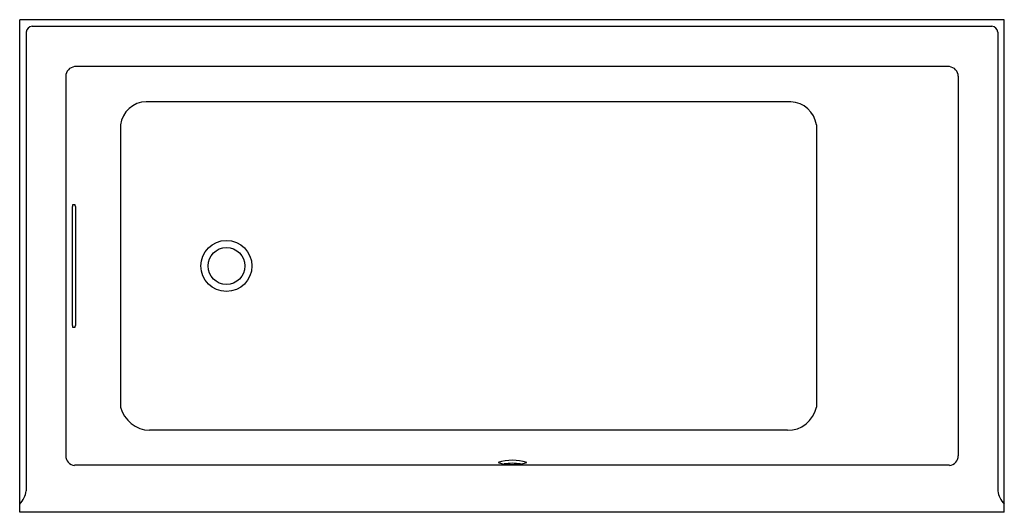
# Model space of a CAD drawing. Units: inches. Extents: x 3715.8 to 3775.8, y 101 to 131.
import ezdxf

# ---------------------------------------------------------------- set-up
doc = ezdxf.new("R2010")
doc.units = ezdxf.units.IN
doc.header["$LTSCALE"] = 0.64311
doc.header["$MEASUREMENT"] = 0
doc.layers.get('0').update_dxf_attribs({"color": 255, "linetype": 'CONTINUOUS'})
doc.layers.get('Defpoints').update_dxf_attribs({"linetype": 'CONTINUOUS'})
doc.styles.get("Standard").update_dxf_attribs({"font": 'txt', "width": 0.8})

msp = doc.modelspace()

# ---------------------------------------------------------------- linework, layer by layer
for p, q in [((3715.797, 100.967), (3715.797, 130.967)), ((3775.797, 130.967), (3715.797, 130.967)), ((3775.797, 100.967), (3775.797, 130.967)), ((3716.195, 130.202), (3716.195, 102.269)), ((3716.562, 130.569), (3775.032, 130.569)), ((3775.399, 130.202), (3775.399, 102.269)), ((3772.453, 128.107), (3719.141, 128.107)), ((3718.6, 127.525), (3718.6, 104.408)), ((3772.994, 127.525), (3772.994, 104.408)), ((3762.788, 125.967), (3723.504, 125.967)), ((3721.949, 124.561), (3721.949, 107.373)), ((3764.343, 124.561), (3764.343, 107.373)), ((3719.01, 112.342), (3719.01, 119.592)), ((3719.036, 119.717), (3719.166, 119.717)), ((3719.192, 119.592), (3719.192, 112.342)), ((3719.166, 112.217), (3719.036, 112.217)), ((3762.575, 105.967), (3723.717, 105.967)), ((3772.453, 103.827), (3719.141, 103.827)), ((3775.797, 100.967), (3715.797, 100.967))]:
    msp.add_line(p, q)
for radius in [1.554, 1.125]:
    msp.add_circle((3728.397, 115.967), radius)
for centre, radius, start, end in [((3716.57, 130.194), 0.375, 91.15166, 178.82756), ((3775.024, 130.194), 0.375, 1.17244, 88.84834), ((3719.208, 127.503), 0.608, 96.35207, 177.86362), ((3772.386, 127.503), 0.608, 2.13638, 83.64793), ((3723.526, 124.38), 1.587, 90.77787, 173.44348), ((3762.73, 124.34), 1.628, 7.80875, 87.97045), ((3719.365, 119.583), 0.355, 157.90062, 178.60911), ((3718.764, 119.568), 0.429, 3.1865, 20.30376), ((3719.472, 112.373), 0.462, 183.80868, 199.68159), ((3718.827, 112.353), 0.365, 338.18016, 358.32958), ((3723.751, 107.824), 1.858, 194.07313, 268.93769), ((3762.625, 107.719), 1.752, 268.37204, 348.61714), ((3719.178, 104.403), 0.578, 179.50594, 266.27837), ((3772.416, 104.403), 0.578, 273.72163, 0.49406), ((3745.824, 101.26), 2.875, 72.37254, 107.7582), ((3745.818, 106.868), 2.999, 253.12888, 287.00185), ((3745.806, 100.657), 3.292, 81.12091, 98.66132), ((3714.756, 102.484), 1.455, 315.68528, 351.4729), ((3776.838, 102.484), 1.455, 188.5271, 224.31472)]:
    msp.add_arc(centre, radius, start, end)

# ---------------------------------------------------------------- texts
at = {"layer": 'Defpoints'}
for tag, p, s in [('MODELNUMBER', (3745.797, 130.965), 'K-1167-VBLW'), ('TRADENAME', (3745.797, 130.963), 'UNDERSCORE'), ('PRODUCT', (3745.797, 130.962), 'BATH')]:
    msp.add_attdef(tag, p, s, height=0.001, dxfattribs=at)

doc.saveas('drawing.dxf')
